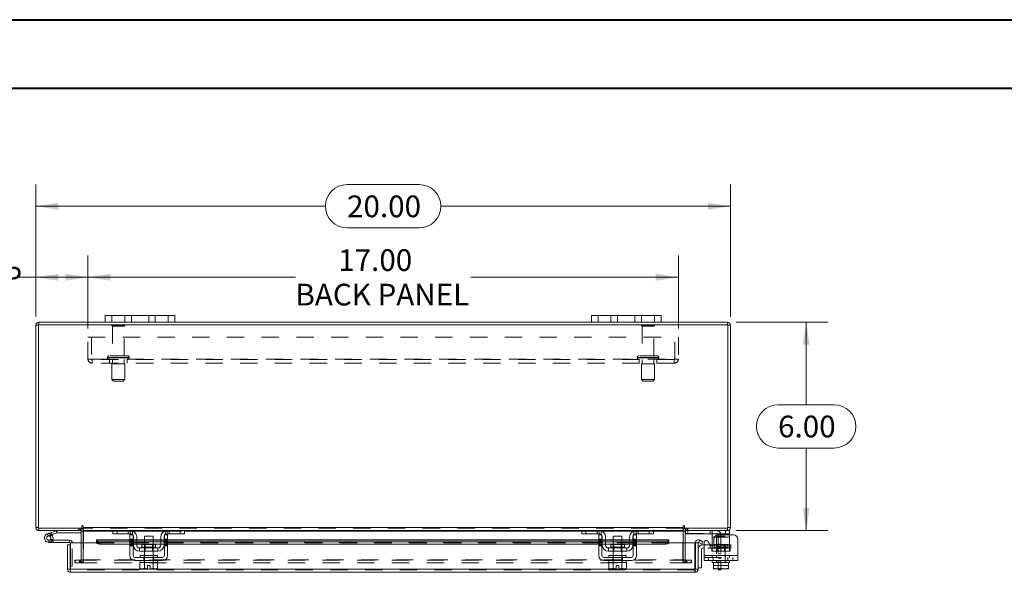
# Model space of a CAD drawing. Units: inches. Extents: x 0 to 23.4, y 0 to 16.5.
# Drawn here: x 3.6 to 9.3, y 13.4 to 16.5 of the extents above; entities that cross this region are included whole.
import ezdxf

# ---------------------------------------------------------------- set-up
doc = ezdxf.new("R2010")
doc.units = ezdxf.units.IN
doc.header["$MEASUREMENT"] = 0
doc.linetypes.add('HIDDEN', pattern=[0.075, 0.05, -0.025])
doc.styles.add('SLDTEXTSTYLE0', font='TXT', dxfattribs={"width": 0.75})
doc.dimstyles.new('SLDDIMSTYLE1', dxfattribs={"dimtxt": 0.125, "dimasz": 0.13, "dimexe": 0, "dimexo": 0.0625, "dimgap": 0.03125, "dimtad": 0, "dimtih": 1, "dimtoh": 1, "dimlfac": 5, "dimrnd": 1e-09, "dimzin": 4, "dimdsep": 46, "dimtxsty": 'SLDTEXTSTYLE0', "dimsah": 1, "dimcen": 0.09, "dimadec": 0, "dimazin": 1, "dimtfac": 1, "dimtofl": 0, "dimtmove": 0, "dimatfit": 3, "dimfxl": 1, "dimfrac": 2, "dimtolj": 1, "dimtzin": 12, "dimarcsym": 0})

# ---------------------------------------------------------------- blocks, each defined once
blk = doc.blocks.new('_D_7')
at = {"color": 7, "linetype": 'Continuous', "lineweight": 0}
for p, q in [((3.7313, 14.8348), (3.7313, 15.5948)), ((5.5235, 15.5944), (5.9391, 15.5944)), ((7.7313, 14.8348), (7.7313, 15.5948)), ((3.7313, 15.4698), (5.3989, 15.4698)), ((7.7313, 15.4698), (6.0638, 15.4698)), ((5.9391, 15.3452), (5.5235, 15.3452))]:
    blk.add_line(p, q, dxfattribs=at)
for centre, start, end in [((5.5235, 15.4698), 90, 270), ((5.9391, 15.4698), 270, 90)]:
    blk.add_arc(centre, 0.1246, start, end, dxfattribs=at)
for points in [[(3.7313, 15.4698), (3.8613, 15.4498), (3.8613, 15.4898)], [(7.7313, 15.4698), (7.6013, 15.4898), (7.6013, 15.4498)]]:
    blk.add_solid(points, dxfattribs=at)
at = {"color": 7, "linetype": 'Continuous', "lineweight": 0, "insert": (5.5235, 15.5317, 0.0008), "char_height": 0.125, "attachment_point": 1, "style": 'SLDTEXTSTYLE0'}
blk.add_mtext('20.00', dxfattribs=at)
blk = doc.blocks.new('_D_8')
at = {"color": 7, "linetype": 'Continuous', "lineweight": 0}
for p, q in [((7.7638, 14.8023), (8.2922, 14.8023)), ((8.1672, 14.8023), (8.1672, 14.3269)), ((8.0055, 14.3269), (8.3288, 14.3269)), ((8.3288, 14.0777), (8.0055, 14.0777)), ((8.1672, 13.6023), (8.1672, 14.0777)), ((7.7638, 13.6023), (8.2922, 13.6023))]:
    blk.add_line(p, q, dxfattribs=at)
for centre, start, end in [((8.0055, 14.2023), 90, 270), ((8.3288, 14.2023), 270, 90)]:
    blk.add_arc(centre, 0.1246, start, end, dxfattribs=at)
for points in [[(8.1672, 14.8023), (8.1472, 14.6723), (8.1872, 14.6723)], [(8.1672, 13.6023), (8.1872, 13.7323), (8.1472, 13.7323)]]:
    blk.add_solid(points, dxfattribs=at)
at = {"color": 7, "linetype": 'Continuous', "lineweight": 0, "insert": (8.0055, 14.2642, 0.0008), "char_height": 0.125, "attachment_point": 1, "style": 'SLDTEXTSTYLE0'}
blk.add_mtext('6.00', dxfattribs=at)
blk = doc.blocks.new('_D_9')
at = {"color": 7, "linetype": 'Continuous', "lineweight": 0}
for p, q in [((3.7313, 14.8348), (3.7313, 15.1858)), ((4.0313, 14.7666), (4.0313, 15.1858)), ((3.7313, 15.0608), (3.6196, 15.0608)), ((4.0313, 15.0608), (3.7313, 15.0608))]:
    blk.add_line(p, q, dxfattribs=at)
for points in [[(3.7313, 15.0608), (3.8613, 15.0408), (3.8613, 15.0808)], [(4.0313, 15.0608), (3.9013, 15.0808), (3.9013, 15.0408)]]:
    blk.add_solid(points, dxfattribs=at)
at = {"color": 7, "linetype": 'Continuous', "lineweight": 0, "char_height": 0.125, "attachment_point": 1, "style": 'SLDTEXTSTYLE0'}
for s, insert in [('1.50', (2.8804, 15.1228, 0.0008)), ('TYP', (3.3521, 15.1228, 0.0008))]:
    blk.add_mtext(s, dxfattribs=dict(at, insert=insert))
blk = doc.blocks.new('_D_10')
at = {"color": 7, "linetype": 'Continuous', "lineweight": 0}
for p, q in [((4.0313, 14.7666), (4.0313, 15.1858)), ((7.4313, 14.7666), (7.4313, 15.1858)), ((4.0313, 15.0608), (5.2261, 15.0608)), ((7.4313, 15.0608), (6.2365, 15.0608))]:
    blk.add_line(p, q, dxfattribs=at)
for points in [[(4.0313, 15.0608), (4.1613, 15.0408), (4.1613, 15.0808)], [(7.4313, 15.0608), (7.3013, 15.0808), (7.3013, 15.0408)]]:
    blk.add_solid(points, dxfattribs=at)
at = {"color": 7, "linetype": 'Continuous', "lineweight": 0, "char_height": 0.125, "attachment_point": 1, "style": 'SLDTEXTSTYLE0'}
for s, insert in [('17.00', (5.4727, 15.222, 0.0008)), ('BACK PANEL', (5.2261, 15.0235, 0.0008))]:
    blk.add_mtext(s, dxfattribs=dict(at, insert=insert))

msp = doc.modelspace()

# ---------------------------------------------------------------- linework, layer by layer
at = {"color": 7, "linetype": 'Continuous', "lineweight": 40}
for p, q in [((0.0031, 16.54389), (23.38893, 16.54389)), ((0.98736, 16.15019), (22.99523, 16.15019))]:
    msp.add_line(p, q, dxfattribs=at)
at = {"color": 7, "linetype": 'Continuous', "lineweight": 15}
for p, q in [((3.74887, 14.78736), (3.74887, 14.8023)), ((4.13133, 14.8023), (3.74887, 14.8023)), ((4.13133, 14.8023), (4.13133, 14.8399)), ((4.13133, 14.8399), (4.16933, 14.8399)), ((4.16933, 14.8023), (4.13133, 14.8023)), ((4.16933, 14.8399), (4.16933, 14.8023)), ((4.49333, 14.8399), (4.16933, 14.8399)), ((4.49333, 14.8023), (4.16933, 14.8023)), ((4.49333, 14.8023), (4.49333, 14.8399)), ((4.49333, 14.8399), (4.53133, 14.8399)), ((4.53133, 14.8023), (4.49333, 14.8023)), ((4.53133, 14.8399), (4.53133, 14.8023)), ((6.93133, 14.8023), (4.53133, 14.8023)), ((6.93133, 14.8023), (6.93133, 14.8399)), ((6.93133, 14.8399), (6.96933, 14.8399)), ((6.96933, 14.8023), (6.93133, 14.8023)), ((6.96933, 14.8399), (6.96933, 14.8023)), ((7.29333, 14.8399), (6.96933, 14.8399)), ((7.29333, 14.8023), (6.96933, 14.8023)), ((7.29333, 14.8023), (7.29333, 14.8399)), ((7.29333, 14.8399), (7.33133, 14.8399)), ((7.33133, 14.8023), (7.29333, 14.8023)), ((7.33133, 14.8399), (7.33133, 14.8023)), ((7.71379, 14.8023), (7.33133, 14.8023)), ((7.71379, 14.78736), (7.71379, 14.8023)), ((3.74627, 14.78476), (3.73133, 14.78476)), ((3.73133, 13.61984), (3.73133, 14.78476)), ((7.71639, 14.78736), (3.74627, 14.78736)), ((3.74627, 14.78736), (3.74627, 13.61724)), ((7.71639, 13.61724), (7.71639, 14.78736)), ((7.71639, 14.78476), (7.73133, 14.78476)), ((7.73133, 14.78476), (7.73133, 13.61984)), ((3.74627, 13.61984), (3.73133, 13.61984)), ((3.74627, 13.61724), (3.99642, 13.61724)), ((3.74887, 13.61724), (3.74887, 13.6023)), ((3.99139, 13.6023), (3.99139, 13.61724)), ((3.99642, 13.62731), (3.99642, 13.61724)), ((4.00389, 13.61984), (4.00389, 13.62731)), ((4.00389, 13.61984), (7.45877, 13.61984)), ((4.00389, 13.6023), (4.00389, 13.61984)), ((7.45877, 13.62731), (7.45877, 13.61984)), ((7.45877, 13.61984), (7.45877, 13.6023)), ((7.46624, 13.61724), (7.46624, 13.62731)), ((7.46624, 13.61724), (7.71639, 13.61724)), ((7.47127, 13.6023), (7.47127, 13.61724)), ((7.71379, 13.61724), (7.71379, 13.6023)), ((7.71639, 13.61984), (7.73133, 13.61984)), ((3.99139, 13.6023), (3.74887, 13.6023)), ((3.79727, 13.58301), (3.82076, 13.59156)), ((3.79727, 13.58301), (3.80155, 13.57126)), ((3.80155, 13.57126), (3.82504, 13.57981)), ((3.82348, 13.57721), (3.81465, 13.56836)), ((3.82076, 13.59156), (3.84777, 13.60139)), ((3.82076, 13.59156), (3.82504, 13.57981)), ((3.82348, 13.57721), (3.82189, 13.57867)), ((3.82504, 13.57981), (3.85205, 13.58964)), ((3.85205, 13.58964), (3.84777, 13.60139)), ((3.85294, 13.5898), (3.85294, 13.6023)), ((3.85294, 13.5898), (3.99139, 13.5898)), ((3.99139, 13.5997), (3.99139, 13.53218)), ((4.17817, 13.6023), (4.00389, 13.6023)), ((4.00389, 13.6023), (4.00389, 13.5997)), ((4.00389, 13.53218), (4.00389, 13.5997)), ((4.17533, 13.5833), (4.17533, 13.6023)), ((4.19933, 13.5833), (4.17533, 13.5833)), ((4.17817, 13.6023), (4.19933, 13.6023)), ((4.19933, 13.6023), (4.19933, 13.5833)), ((4.27533, 13.6023), (4.19933, 13.6023)), ((4.27533, 13.5833), (4.19933, 13.5833)), ((4.27233, 13.5773), (4.29133, 13.5773)), ((4.27233, 13.5523), (4.27233, 13.5773)), ((4.29133, 13.5523), (4.27233, 13.5523)), ((4.27233, 13.5523), (4.27233, 13.4583)), ((4.48733, 13.6023), (4.27533, 13.6023)), ((4.29133, 13.5773), (4.29133, 13.5523)), ((4.29133, 13.4583), (4.29133, 13.5523)), ((4.29333, 13.5183), (4.29333, 13.5653)), ((4.31233, 13.5653), (4.31233, 13.5183)), ((4.35633, 13.5693), (4.35633, 13.5217)), ((4.40633, 13.5693), (4.35633, 13.5693)), ((4.40633, 13.5217), (4.40633, 13.5693)), ((4.45033, 13.5183), (4.45033, 13.5653)), ((4.46933, 13.5183), (4.46933, 13.5653)), ((4.47133, 13.5773), (4.49033, 13.5773)), ((4.47133, 13.5523), (4.47133, 13.5773)), ((4.47133, 13.5523), (4.47133, 13.4583)), ((4.49033, 13.5523), (4.47133, 13.5523)), ((4.56333, 13.6023), (4.48733, 13.6023)), ((4.56333, 13.5833), (4.48733, 13.5833)), ((4.49033, 13.5773), (4.49033, 13.5523)), ((4.49033, 13.4583), (4.49033, 13.5523)), ((4.56333, 13.5833), (4.56333, 13.6023)), ((4.56333, 13.6023), (4.58449, 13.6023)), ((4.58733, 13.5833), (4.56333, 13.5833)), ((6.87817, 13.6023), (4.58449, 13.6023)), ((4.58733, 13.6023), (4.58733, 13.5833)), ((6.87533, 13.5833), (6.87533, 13.6023)), ((6.89933, 13.5833), (6.87533, 13.5833)), ((6.87817, 13.6023), (6.89933, 13.6023)), ((6.89933, 13.6023), (6.89933, 13.5833)), ((6.97533, 13.6023), (6.89933, 13.6023)), ((6.97533, 13.5833), (6.89933, 13.5833)), ((6.97233, 13.5773), (6.99133, 13.5773)), ((6.97233, 13.5523), (6.97233, 13.5773)), ((6.99133, 13.5523), (6.97233, 13.5523)), ((6.97233, 13.5523), (6.97233, 13.4583)), ((7.18733, 13.6023), (6.97533, 13.6023)), ((6.99133, 13.5773), (6.99133, 13.5523)), ((6.99133, 13.4583), (6.99133, 13.5523)), ((6.99333, 13.5183), (6.99333, 13.5653)), ((7.01233, 13.5653), (7.01233, 13.5183)), ((7.05633, 13.5693), (7.05633, 13.5217)), ((7.10633, 13.5693), (7.05633, 13.5693)), ((7.10633, 13.5217), (7.10633, 13.5693)), ((7.15033, 13.5183), (7.15033, 13.5653)), ((7.16933, 13.5183), (7.16933, 13.5653)), ((7.17133, 13.5773), (7.19033, 13.5773)), ((7.17133, 13.5523), (7.17133, 13.5773)), ((7.17133, 13.5523), (7.17133, 13.4583)), ((7.19033, 13.5523), (7.17133, 13.5523)), ((7.26333, 13.6023), (7.18733, 13.6023)), ((7.26333, 13.5833), (7.18733, 13.5833)), ((7.19033, 13.5773), (7.19033, 13.5523)), ((7.19033, 13.4583), (7.19033, 13.5523)), ((7.26333, 13.5833), (7.26333, 13.6023)), ((7.26333, 13.6023), (7.28449, 13.6023)), ((7.28733, 13.5833), (7.26333, 13.5833)), ((7.45877, 13.6023), (7.28449, 13.6023)), ((7.28733, 13.6023), (7.28733, 13.5833)), ((7.45877, 13.5997), (7.45877, 13.6023)), ((7.45877, 13.5997), (7.45877, 13.53218)), ((7.71379, 13.6023), (7.47127, 13.6023)), ((7.47127, 13.53218), (7.47127, 13.5997)), ((7.47127, 13.5863), (7.47327, 13.5863)), ((7.47327, 13.60223), (7.47327, 13.5833)), ((7.70247, 13.5833), (7.47327, 13.5833)), ((7.62647, 13.5653), (7.62647, 13.57872)), ((7.62647, 13.5183), (7.62647, 13.5653)), ((7.63587, 13.5523), (7.63587, 13.52605)), ((7.74847, 13.5773), (7.66087, 13.5773)), ((7.70247, 13.5833), (7.70247, 13.6023)), ((7.72647, 13.5833), (7.70247, 13.5833)), ((7.71379, 13.6023), (7.72647, 13.6023)), ((7.72647, 13.6023), (7.72647, 13.5833)), ((7.72647, 13.5833), (7.72647, 13.5773)), ((7.77347, 13.5523), (7.77347, 13.4583)), ((3.80582, 13.53452), (3.83082, 13.53452)), ((3.82747, 13.54702), (3.83082, 13.54702)), ((3.83082, 13.54702), (3.83082, 13.53452)), ((3.92582, 13.54702), (3.83082, 13.54702)), ((3.92582, 13.53452), (3.83082, 13.53452)), ((3.91348, 13.37972), (3.91348, 13.52118)), ((3.92842, 13.52118), (3.91348, 13.52118)), ((3.92582, 13.53452), (3.92582, 13.54702)), ((3.92842, 13.52118), (3.92842, 13.53192)), ((3.92842, 13.37972), (3.92842, 13.52118)), ((3.93125, 13.37972), (3.93125, 13.53218)), ((3.93125, 13.53218), (4.08125, 13.53218)), ((4.27233, 13.54972), (4.08125, 13.54972)), ((4.08125, 13.54755), (4.08125, 13.54972)), ((4.08125, 13.53459), (4.08125, 13.54755)), ((4.08125, 13.54755), (4.08125, 13.54737)), ((4.08125, 13.53443), (4.08125, 13.53459)), ((4.08125, 13.53459), (4.08125, 13.53218)), ((4.10125, 13.53756), (4.10125, 13.52462)), ((4.10125, 13.53756), (4.27233, 13.53756)), ((4.10125, 13.52462), (4.27233, 13.52462)), ((4.29333, 13.54972), (4.29133, 13.54972)), ((4.29133, 13.53756), (4.29333, 13.53756)), ((4.29133, 13.52462), (4.29333, 13.52462)), ((4.35633, 13.54972), (4.31233, 13.54972)), ((4.31233, 13.53756), (4.35633, 13.53756)), ((4.31233, 13.52462), (4.35633, 13.52462)), ((4.32833, 13.5023), (4.32833, 13.4833)), ((4.43433, 13.5023), (4.32833, 13.5023)), ((4.34143, 13.5217), (4.34143, 13.5063)), ((4.42123, 13.5217), (4.34143, 13.5217)), ((4.45033, 13.54972), (4.40633, 13.54972)), ((4.40633, 13.53756), (4.45033, 13.53756)), ((4.40633, 13.52462), (4.45033, 13.52462)), ((4.42123, 13.5063), (4.42123, 13.5217)), ((4.43433, 13.4833), (4.43433, 13.5023)), ((4.47133, 13.54972), (4.46933, 13.54972)), ((4.46933, 13.53756), (4.47133, 13.53756)), ((4.46933, 13.52462), (4.47133, 13.52462)), ((6.97233, 13.54972), (4.49033, 13.54972)), ((4.49033, 13.53756), (6.97233, 13.53756)), ((4.49033, 13.52462), (6.97233, 13.52462)), ((6.99333, 13.54972), (6.99133, 13.54972)), ((6.99133, 13.53756), (6.99333, 13.53756)), ((6.99133, 13.52462), (6.99333, 13.52462)), ((7.05633, 13.54972), (7.01233, 13.54972)), ((7.01233, 13.53756), (7.05633, 13.53756)), ((7.01233, 13.52462), (7.05633, 13.52462)), ((7.13433, 13.5023), (7.02833, 13.5023)), ((7.02833, 13.5023), (7.02833, 13.4833)), ((7.04143, 13.5217), (7.04143, 13.5063)), ((7.12123, 13.5217), (7.04143, 13.5217)), ((7.15033, 13.54972), (7.10633, 13.54972)), ((7.10633, 13.53756), (7.15033, 13.53756)), ((7.10633, 13.52462), (7.15033, 13.52462)), ((7.12123, 13.5063), (7.12123, 13.5217)), ((7.13433, 13.4833), (7.13433, 13.5023)), ((7.17133, 13.54972), (7.16933, 13.54972)), ((7.16933, 13.53756), (7.17133, 13.53756)), ((7.16933, 13.52462), (7.17133, 13.52462)), ((7.37691, 13.54972), (7.19033, 13.54972)), ((7.19033, 13.53756), (7.35691, 13.53756)), ((7.19033, 13.52462), (7.35691, 13.52462)), ((7.35691, 13.52462), (7.35691, 13.53756)), ((7.37691, 13.54972), (7.37691, 13.54755)), ((7.37691, 13.54737), (7.37691, 13.54755)), ((7.37691, 13.54755), (7.37691, 13.53459)), ((7.37691, 13.53459), (7.37691, 13.53443)), ((7.37691, 13.53218), (7.37691, 13.53459)), ((7.37691, 13.53218), (7.52691, 13.53218)), ((7.52691, 13.37972), (7.52691, 13.53218)), ((7.52974, 13.37972), (7.52974, 13.53218)), ((7.52974, 13.53218), (7.54468, 13.53218)), ((7.54468, 13.53218), (7.54468, 13.37972)), ((7.54824, 13.53459), (7.55572, 13.54755)), ((7.54858, 13.53443), (7.54824, 13.53459)), ((7.56557, 13.52462), (7.54858, 13.53443)), ((7.55572, 13.54755), (7.55605, 13.54737)), ((7.55605, 13.54737), (7.57304, 13.53756)), ((7.56468, 13.49518), (7.56468, 13.38718)), ((7.57304, 13.53756), (7.56557, 13.52462)), ((7.57068, 13.52118), (7.57947, 13.52118)), ((7.57947, 13.50118), (7.57068, 13.50118)), ((7.57947, 13.4583), (7.57947, 13.53417)), ((7.60186, 13.54017), (7.61348, 13.52005)), ((7.61283, 13.52118), (7.62647, 13.52118)), ((7.62647, 13.51433), (7.62647, 13.5183)), ((4.46133, 13.4483), (4.30133, 13.4483)), ((4.32833, 13.4833), (4.43433, 13.4833)), ((4.33133, 13.4583), (4.33133, 13.4483)), ((4.33133, 13.4583), (4.43133, 13.4583)), ((4.35633, 13.4833), (4.35633, 13.4583)), ((4.40633, 13.4583), (4.40633, 13.4833)), ((4.43133, 13.4483), (4.43133, 13.4583)), ((7.16133, 13.4483), (7.00133, 13.4483)), ((7.02833, 13.4833), (7.13433, 13.4833)), ((7.03133, 13.4583), (7.03133, 13.4483)), ((7.03133, 13.4583), (7.13133, 13.4583)), ((7.05633, 13.4833), (7.05633, 13.4583)), ((7.10633, 13.4583), (7.10633, 13.4833)), ((7.13133, 13.4483), (7.13133, 13.4583)), ((7.57947, 13.4583), (7.77347, 13.4583)), ((7.57947, 13.4293), (7.57947, 13.4583)), ((7.77347, 13.4583), (7.77347, 13.4293)), ((3.92842, 13.39712), (3.93125, 13.39712)), ((4.30133, 13.4293), (4.46133, 13.4293)), ((4.33083, 13.4193), (4.33083, 13.38517)), ((4.33134, 13.4193), (4.33083, 13.4193)), ((4.33083, 13.38517), (4.33753, 13.3813)), ((4.33083, 13.38517), (4.34231, 13.3813)), ((4.33133, 13.4293), (4.33133, 13.4193)), ((4.33133, 13.4193), (4.43133, 13.4193)), ((4.33753, 13.3813), (4.34231, 13.3813)), ((4.34459, 13.3813), (4.34231, 13.3813)), ((4.34459, 13.3813), (4.35606, 13.38517)), ((4.34459, 13.3813), (4.37383, 13.3813)), ((4.35606, 13.4193), (4.35555, 13.4193)), ((4.35606, 13.38517), (4.35606, 13.4193)), ((4.35611, 13.4193), (4.35606, 13.4193)), ((4.35611, 13.38517), (4.35606, 13.38517)), ((4.35611, 13.4193), (4.35611, 13.38517)), ((4.35712, 13.4193), (4.35611, 13.4193)), ((4.35611, 13.38517), (4.37383, 13.38164)), ((4.37383, 13.4015), (4.38883, 13.4015)), ((4.37383, 13.38164), (4.37383, 13.4015)), ((4.37383, 13.3813), (4.37383, 13.38164)), ((4.38883, 13.4015), (4.38883, 13.38164)), ((4.38883, 13.38164), (4.38883, 13.3813)), ((4.38883, 13.3813), (4.41808, 13.3813)), ((4.40655, 13.4193), (4.40554, 13.4193)), ((4.40655, 13.38517), (4.40655, 13.4193)), ((4.4066, 13.4193), (4.40655, 13.4193)), ((4.40655, 13.38517), (4.4066, 13.38517)), ((4.4066, 13.4193), (4.4066, 13.38517)), ((4.40711, 13.4193), (4.4066, 13.4193)), ((4.42036, 13.3813), (4.41808, 13.3813)), ((4.42036, 13.3813), (4.43183, 13.38517)), ((4.42036, 13.3813), (4.42513, 13.3813)), ((4.42513, 13.3813), (4.43183, 13.38517)), ((4.43183, 13.4193), (4.43132, 13.4193)), ((4.43133, 13.4193), (4.43133, 13.4293)), ((4.43183, 13.38517), (4.43183, 13.4193)), ((7.00133, 13.4293), (7.16133, 13.4293)), ((7.03083, 13.4193), (7.03083, 13.38517)), ((7.03134, 13.4193), (7.03083, 13.4193)), ((7.03083, 13.38517), (7.03753, 13.3813)), ((7.03083, 13.38517), (7.04231, 13.3813)), ((7.03133, 13.4293), (7.03133, 13.4193)), ((7.03133, 13.4193), (7.13133, 13.4193)), ((7.03753, 13.3813), (7.04231, 13.3813)), ((7.04459, 13.3813), (7.04231, 13.3813)), ((7.04459, 13.3813), (7.05606, 13.38517)), ((7.04459, 13.3813), (7.07383, 13.3813)), ((7.05606, 13.4193), (7.05555, 13.4193)), ((7.05606, 13.38517), (7.05606, 13.4193)), ((7.05611, 13.4193), (7.05606, 13.4193)), ((7.05611, 13.38517), (7.05606, 13.38517)), ((7.05611, 13.4193), (7.05611, 13.38517)), ((7.05712, 13.4193), (7.05611, 13.4193)), ((7.05611, 13.38517), (7.07383, 13.38164)), ((7.07383, 13.4015), (7.08883, 13.4015)), ((7.07383, 13.38164), (7.07383, 13.4015)), ((7.07383, 13.3813), (7.07383, 13.38164)), ((7.08883, 13.4015), (7.08883, 13.38164)), ((7.08883, 13.38164), (7.08883, 13.3813)), ((7.08883, 13.3813), (7.11808, 13.3813)), ((7.10655, 13.4193), (7.10554, 13.4193)), ((7.10655, 13.38517), (7.10655, 13.4193)), ((7.1066, 13.4193), (7.10655, 13.4193)), ((7.10655, 13.38517), (7.1066, 13.38517)), ((7.1066, 13.4193), (7.1066, 13.38517)), ((7.10711, 13.4193), (7.1066, 13.4193)), ((7.12036, 13.3813), (7.11808, 13.3813)), ((7.12036, 13.3813), (7.13183, 13.38517)), ((7.12036, 13.3813), (7.12513, 13.3813)), ((7.12513, 13.3813), (7.13183, 13.38517)), ((7.13183, 13.4193), (7.13132, 13.4193)), ((7.13133, 13.4193), (7.13133, 13.4293)), ((7.13183, 13.38517), (7.13183, 13.4193)), ((7.54468, 13.38718), (7.56468, 13.38718)), ((7.77347, 13.4293), (7.57947, 13.4293)), ((7.62647, 13.4293), (7.62647, 13.4193)), ((7.62647, 13.4193), (7.63275, 13.4193)), ((7.63272, 13.38517), (7.63272, 13.4193)), ((7.63275, 13.4193), (7.63272, 13.4193)), ((7.63272, 13.38164), (7.63272, 13.38517)), ((7.63272, 13.38517), (7.63275, 13.38517)), ((7.63332, 13.3813), (7.63272, 13.38164)), ((7.63275, 13.4193), (7.63275, 13.38517)), ((7.63363, 13.4193), (7.63275, 13.4193)), ((7.63275, 13.38517), (7.65263, 13.3813)), ((7.63332, 13.3813), (7.65263, 13.3813)), ((7.63363, 13.4193), (7.67627, 13.4193)), ((7.65659, 13.3813), (7.65263, 13.3813)), ((7.65659, 13.3813), (7.67647, 13.38517)), ((7.65659, 13.3813), (7.69636, 13.3813)), ((7.66027, 13.3773), (7.66027, 13.3813)), ((7.67647, 13.4193), (7.67559, 13.4193)), ((7.67627, 13.3813), (7.67627, 13.3773)), ((7.67647, 13.4193), (7.67647, 13.38517)), ((7.67735, 13.4193), (7.67647, 13.4193)), ((7.67647, 13.38517), (7.69636, 13.3813)), ((7.67735, 13.4193), (7.71931, 13.4193)), ((7.70031, 13.3813), (7.69636, 13.3813)), ((7.70031, 13.3813), (7.72019, 13.38517)), ((7.70031, 13.3813), (7.71962, 13.3813)), ((7.72019, 13.4193), (7.71931, 13.4193)), ((7.71962, 13.3813), (7.72022, 13.38164)), ((7.72019, 13.38517), (7.72019, 13.4193)), ((7.72022, 13.4193), (7.72019, 13.4193)), ((7.72019, 13.4193), (7.72647, 13.4193)), ((7.72022, 13.38517), (7.72019, 13.38517)), ((7.72022, 13.4193), (7.72022, 13.38517)), ((7.72022, 13.38517), (7.72022, 13.38164)), ((7.72647, 13.4193), (7.72647, 13.4293)), ((3.91348, 13.37972), (3.92842, 13.37972)), ((3.93102, 13.37712), (3.93102, 13.36218)), ((7.52714, 13.36218), (3.93102, 13.36218)), ((7.52691, 13.37972), (3.93125, 13.37972)), ((7.52714, 13.37712), (7.52714, 13.36218)), ((7.54468, 13.37972), (7.52974, 13.37972)), ((7.67627, 13.3773), (7.66027, 13.3773))]:
    msp.add_line(p, q, dxfattribs=at)
at = {"color": 7, "linetype": 'HIDDEN', "lineweight": 0}
for p, q in [((3.74887, 14.78736), (3.74887, 14.8023)), ((4.16933, 14.8023), (4.16933, 14.8399)), ((4.24333, 14.8399), (4.24333, 14.8023)), ((4.28133, 14.8023), (4.28133, 14.8399)), ((4.28133, 14.8399), (4.28133, 14.8023)), ((4.38133, 14.8023), (4.38133, 14.8399)), ((4.38133, 14.8023), (4.38133, 14.8399)), ((4.41933, 14.8023), (4.41933, 14.8399)), ((4.49333, 14.8399), (4.49333, 14.8023)), ((6.96933, 14.8023), (6.96933, 14.8399)), ((7.04333, 14.8399), (7.04333, 14.8023)), ((7.08133, 14.8023), (7.08133, 14.8399)), ((7.08133, 14.8399), (7.08133, 14.8023)), ((7.18133, 14.8023), (7.18133, 14.8399)), ((7.18133, 14.8023), (7.18133, 14.8399)), ((7.21933, 14.8023), (7.21933, 14.8399)), ((7.29333, 14.8399), (7.29333, 14.8023)), ((7.71379, 14.78736), (7.71379, 14.8023)), ((3.74627, 14.78476), (3.73133, 14.78476)), ((4.24433, 14.78516), (4.16833, 14.78516)), ((4.23933, 14.78016), (4.17333, 14.78016)), ((4.17333, 14.78016), (4.17333, 14.60916)), ((4.23933, 14.60916), (4.23933, 14.78016)), ((7.29433, 14.78516), (7.21833, 14.78516)), ((7.28933, 14.78016), (7.22333, 14.78016)), ((7.22333, 14.78016), (7.22333, 14.60916)), ((7.28933, 14.60916), (7.28933, 14.78016)), ((7.71639, 14.78476), (7.73133, 14.78476)), ((4.03133, 14.71656), (7.43133, 14.71656)), ((4.03133, 14.58996), (4.03133, 14.71656)), ((4.05213, 14.71656), (4.05213, 14.58996)), ((7.41053, 14.58996), (7.41053, 14.71656)), ((7.43133, 14.71656), (7.43133, 14.58996)), ((4.03133, 14.58996), (4.05473, 14.58996)), ((4.05473, 14.58996), (7.40793, 14.58996)), ((4.05473, 14.58996), (4.05473, 14.56656)), ((7.40793, 14.58736), (4.05473, 14.58736)), ((4.14383, 14.59916), (4.2685, 14.59916)), ((4.14383, 14.59916), (4.14383, 14.59736)), ((4.14383, 14.59736), (4.2685, 14.59736)), ((4.26883, 14.59916), (4.1442, 14.59916)), ((4.26883, 14.59736), (4.1442, 14.59736)), ((4.25883, 14.60916), (4.15383, 14.60916)), ((4.15633, 14.58736), (4.15633, 14.56656)), ((4.17333, 14.58736), (4.17333, 14.56236)), ((4.23933, 14.56236), (4.23933, 14.58736)), ((4.25633, 14.56656), (4.25633, 14.58736)), ((4.26883, 14.59736), (4.26883, 14.59916)), ((7.19383, 14.59916), (7.3185, 14.59916)), ((7.19383, 14.59916), (7.19383, 14.59736)), ((7.19383, 14.59736), (7.3185, 14.59736)), ((7.31882, 14.59916), (7.19409, 14.59916)), ((7.31882, 14.59736), (7.19409, 14.59736)), ((7.30883, 14.60916), (7.20383, 14.60916)), ((7.20633, 14.58736), (7.20633, 14.56656)), ((7.22333, 14.58736), (7.22333, 14.56236)), ((7.28933, 14.56236), (7.28933, 14.58736)), ((7.30633, 14.56656), (7.30633, 14.58736)), ((7.31883, 14.59736), (7.31883, 14.59916)), ((7.40793, 14.58996), (7.43133, 14.58996)), ((7.40793, 14.56656), (7.40793, 14.58996)), ((7.40793, 14.56656), (4.05473, 14.56656)), ((4.24383, 14.56236), (4.16883, 14.56236)), ((4.16883, 14.56236), (4.16883, 14.47236)), ((4.24383, 14.47236), (4.24383, 14.56236)), ((7.29383, 14.56236), (7.21883, 14.56236)), ((7.21883, 14.56236), (7.21883, 14.47236)), ((7.29383, 14.47236), (7.29383, 14.56236)), ((4.24383, 14.47236), (4.16883, 14.47236)), ((4.16883, 14.47236), (4.17883, 14.46236)), ((4.23383, 14.46236), (4.17883, 14.46236)), ((4.23383, 14.46236), (4.24383, 14.47236)), ((7.29383, 14.47236), (7.21883, 14.47236)), ((7.21883, 14.47236), (7.22883, 14.46236)), ((7.28383, 14.46236), (7.22883, 14.46236)), ((7.28383, 14.46236), (7.29383, 14.47236)), ((3.74627, 13.61984), (3.73133, 13.61984)), ((3.74887, 13.61724), (3.74887, 13.6023)), ((3.97759, 13.61724), (3.97759, 13.6023)), ((3.98132, 13.6023), (3.98132, 13.61724)), ((3.98879, 13.6023), (3.98879, 13.61724)), ((3.99139, 13.61705), (3.98879, 13.61724)), ((7.45877, 13.61984), (4.00389, 13.61984)), ((7.45877, 13.61724), (4.00389, 13.61724)), ((7.47387, 13.61724), (7.47127, 13.61705)), ((7.47387, 13.6023), (7.47387, 13.61724)), ((7.48134, 13.6023), (7.48134, 13.61724)), ((7.48508, 13.6023), (7.48508, 13.61724)), ((7.71379, 13.61724), (7.71379, 13.6023)), ((7.71639, 13.61984), (7.73133, 13.61984)), ((3.80155, 13.57126), (3.79727, 13.58301)), ((3.82774, 13.54749), (3.81678, 13.5535)), ((3.82076, 13.59156), (3.82504, 13.57981)), ((3.85205, 13.58964), (3.84777, 13.60139)), ((3.85294, 13.5898), (3.85294, 13.6023)), ((3.99139, 13.5997), (3.99139, 13.6023)), ((3.99139, 13.5997), (4.00633, 13.5997)), ((4.00389, 13.5997), (7.45877, 13.5997)), ((4.00389, 13.5997), (4.00633, 13.5997)), ((4.00633, 13.5997), (4.00633, 13.43478)), ((4.17533, 13.5997), (4.28896, 13.5997)), ((4.19933, 13.5833), (4.19933, 13.6023)), ((4.26333, 13.5833), (4.26333, 13.6023)), ((4.27233, 13.5523), (4.29133, 13.5523)), ((4.27533, 13.6023), (4.27533, 13.5833)), ((4.28733, 13.6003), (4.28733, 13.57872)), ((4.47133, 13.5523), (4.49033, 13.5523)), ((4.47371, 13.5997), (4.58733, 13.5997)), ((4.47533, 13.57872), (4.47533, 13.6003)), ((4.48733, 13.5833), (4.48733, 13.6023)), ((4.49933, 13.6023), (4.49933, 13.5833)), ((4.56333, 13.6023), (4.56333, 13.5833)), ((6.87533, 13.5997), (6.98896, 13.5997)), ((6.89933, 13.5833), (6.89933, 13.6023)), ((6.96333, 13.5833), (6.96333, 13.6023)), ((6.97233, 13.5523), (6.99133, 13.5523)), ((6.97533, 13.6023), (6.97533, 13.5833)), ((6.98733, 13.6003), (6.98733, 13.57872)), ((7.17133, 13.5523), (7.19033, 13.5523)), ((7.17371, 13.5997), (7.28733, 13.5997)), ((7.17533, 13.57872), (7.17533, 13.6003)), ((7.18733, 13.5833), (7.18733, 13.6023)), ((7.19933, 13.6023), (7.19933, 13.5833)), ((7.26333, 13.6023), (7.26333, 13.5833)), ((7.45633, 13.43478), (7.45633, 13.5997)), ((7.47127, 13.5997), (7.45633, 13.5997)), ((7.45877, 13.5997), (7.45633, 13.5997)), ((7.47127, 13.6023), (7.47127, 13.5997)), ((7.47327, 13.6023), (7.47327, 13.60223)), ((7.47327, 13.5863), (7.65027, 13.5863)), ((7.48527, 13.5833), (7.48527, 13.6023)), ((7.61447, 13.6023), (7.61447, 13.5833)), ((7.62647, 13.57872), (7.62647, 13.6003)), ((7.62647, 13.5653), (7.72647, 13.5653)), ((7.72647, 13.5653), (7.63952, 13.5653)), ((7.70147, 13.5693), (7.65147, 13.5693)), ((7.65147, 13.5693), (7.65147, 13.4193)), ((7.66027, 13.5763), (7.66027, 13.4273)), ((7.67627, 13.5763), (7.67627, 13.4273)), ((7.70147, 13.4193), (7.70147, 13.5693)), ((7.70247, 13.6023), (7.70247, 13.5833)), ((7.72647, 13.5773), (7.72647, 13.5653)), ((7.72647, 13.5183), (7.72647, 13.5653)), ((3.80582, 13.54702), (3.80582, 13.53452)), ((3.80582, 13.54702), (3.82747, 13.54702)), ((3.92582, 13.53452), (3.92582, 13.54702)), ((3.92842, 13.53192), (3.94092, 13.53192)), ((3.93125, 13.53192), (3.94092, 13.53192)), ((3.94092, 13.39712), (3.94092, 13.53192)), ((3.99139, 13.53218), (3.99139, 13.43478)), ((4.00389, 13.43478), (4.00389, 13.53218)), ((7.37691, 13.54737), (4.08125, 13.54737)), ((7.37691, 13.53478), (4.08125, 13.53478)), ((7.37691, 13.53443), (4.08125, 13.53443)), ((4.08125, 13.53218), (7.37691, 13.53218)), ((4.08185, 13.53218), (7.37631, 13.53218)), ((4.10125, 13.52462), (4.10125, 13.53756)), ((4.29133, 13.54972), (4.27233, 13.54972)), ((4.27233, 13.54737), (4.29133, 13.54737)), ((4.29133, 13.54617), (4.27233, 13.54617)), ((4.29133, 13.54017), (4.27233, 13.54017)), ((4.27233, 13.53756), (4.29133, 13.53756)), ((4.27233, 13.53417), (4.29133, 13.53417)), ((4.29133, 13.52605), (4.27233, 13.52605)), ((4.27233, 13.52462), (4.29133, 13.52462)), ((4.27233, 13.52005), (4.29133, 13.52005)), ((4.27233, 13.51405), (4.29133, 13.51405)), ((4.31233, 13.54972), (4.29333, 13.54972)), ((4.29333, 13.54737), (4.31233, 13.54737)), ((4.29333, 13.53756), (4.31233, 13.53756)), ((4.29333, 13.52462), (4.31233, 13.52462)), ((4.38133, 13.5063), (4.34143, 13.5063)), ((4.34152, 13.5063), (4.42114, 13.5063)), ((4.40633, 13.54972), (4.35633, 13.54972)), ((4.35633, 13.54737), (4.40633, 13.54737)), ((4.35633, 13.53756), (4.40633, 13.53756)), ((4.35633, 13.52462), (4.40633, 13.52462)), ((4.35633, 13.5217), (4.35633, 13.4833)), ((4.36003, 13.5217), (4.36003, 13.4833)), ((4.42123, 13.5063), (4.38133, 13.5063)), ((4.40263, 13.4833), (4.40263, 13.5217)), ((4.40633, 13.4833), (4.40633, 13.5217)), ((4.46933, 13.54972), (4.45033, 13.54972)), ((4.45033, 13.54737), (4.46933, 13.54737)), ((4.45033, 13.53756), (4.46933, 13.53756)), ((4.45033, 13.52462), (4.46933, 13.52462)), ((4.49033, 13.54972), (4.47133, 13.54972)), ((4.47133, 13.54737), (4.49033, 13.54737)), ((4.49033, 13.54617), (4.47133, 13.54617)), ((4.47133, 13.54017), (4.49033, 13.54017)), ((4.47133, 13.53756), (4.49033, 13.53756)), ((4.49033, 13.53417), (4.47133, 13.53417)), ((4.49033, 13.52605), (4.47133, 13.52605)), ((4.47133, 13.52462), (4.49033, 13.52462)), ((4.49033, 13.52005), (4.47133, 13.52005)), ((4.47133, 13.51405), (4.49033, 13.51405)), ((6.99133, 13.54972), (6.97233, 13.54972)), ((6.97233, 13.54737), (6.99133, 13.54737)), ((6.99133, 13.54617), (6.97233, 13.54617)), ((6.99133, 13.54017), (6.97233, 13.54017)), ((6.97233, 13.53756), (6.99133, 13.53756)), ((6.97233, 13.53417), (6.99133, 13.53417)), ((6.99133, 13.52605), (6.97233, 13.52605)), ((6.97233, 13.52462), (6.99133, 13.52462)), ((6.97233, 13.52005), (6.99133, 13.52005)), ((6.97233, 13.51405), (6.99133, 13.51405)), ((7.01233, 13.54972), (6.99333, 13.54972)), ((6.99333, 13.54737), (7.01233, 13.54737)), ((6.99333, 13.53756), (7.01233, 13.53756)), ((6.99333, 13.52462), (7.01233, 13.52462)), ((7.08133, 13.5063), (7.04143, 13.5063)), ((7.04152, 13.5063), (7.12114, 13.5063)), ((7.10633, 13.54972), (7.05633, 13.54972)), ((7.05633, 13.54737), (7.10633, 13.54737)), ((7.05633, 13.53756), (7.10633, 13.53756)), ((7.05633, 13.52462), (7.10633, 13.52462)), ((7.05633, 13.5217), (7.05633, 13.4833)), ((7.06003, 13.5217), (7.06003, 13.4833)), ((7.12123, 13.5063), (7.08133, 13.5063)), ((7.10263, 13.4833), (7.10263, 13.5217)), ((7.10633, 13.4833), (7.10633, 13.5217)), ((7.16933, 13.54972), (7.15033, 13.54972)), ((7.15033, 13.54737), (7.16933, 13.54737)), ((7.15033, 13.53756), (7.16933, 13.53756)), ((7.15033, 13.52462), (7.16933, 13.52462)), ((7.19033, 13.54972), (7.17133, 13.54972)), ((7.17133, 13.54737), (7.19033, 13.54737)), ((7.19033, 13.54617), (7.17133, 13.54617)), ((7.17133, 13.54017), (7.19033, 13.54017)), ((7.17133, 13.53756), (7.19033, 13.53756)), ((7.19033, 13.53417), (7.17133, 13.53417)), ((7.19033, 13.52605), (7.17133, 13.52605)), ((7.17133, 13.52462), (7.19033, 13.52462)), ((7.19033, 13.52005), (7.17133, 13.52005)), ((7.17133, 13.51405), (7.19033, 13.51405)), ((7.35691, 13.53756), (7.35691, 13.52462)), ((7.45877, 13.53218), (7.45877, 13.43478)), ((7.47127, 13.43478), (7.47127, 13.53218)), ((7.55572, 13.54755), (7.54824, 13.53459)), ((7.57947, 13.52118), (7.61283, 13.52118)), ((7.70148, 13.50118), (7.57947, 13.50118)), ((7.61388, 13.52118), (7.61388, 13.50118)), ((7.62347, 13.4833), (7.62347, 13.5023)), ((7.62347, 13.5023), (7.62647, 13.5023)), ((7.62647, 13.52118), (7.70148, 13.52118)), ((7.72647, 13.5183), (7.62647, 13.5183)), ((7.62647, 13.4833), (7.62647, 13.51433)), ((7.62647, 13.5023), (7.72647, 13.5023)), ((7.63303, 13.5183), (7.72647, 13.5183)), ((7.71637, 13.5217), (7.63657, 13.5217)), ((7.63657, 13.5217), (7.63657, 13.5063)), ((7.63657, 13.5063), (7.716, 13.5063)), ((7.65517, 13.5217), (7.65517, 13.4833)), ((7.67627, 13.5242), (7.66027, 13.5242)), ((7.67627, 13.5241), (7.66027, 13.5241)), ((7.67627, 13.5117), (7.66027, 13.5117)), ((7.66027, 13.4992), (7.67627, 13.4992)), ((7.68888, 13.52118), (7.68888, 13.50118)), ((7.69777, 13.4833), (7.69777, 13.5217)), ((7.70148, 13.50118), (7.70148, 13.52118)), ((7.70148, 13.52118), (7.73268, 13.52118)), ((7.73268, 13.50118), (7.70148, 13.50118)), ((7.71637, 13.5063), (7.71637, 13.5217)), ((7.72647, 13.5183), (7.72647, 13.4833)), ((7.72947, 13.5023), (7.72647, 13.5023)), ((7.72947, 13.5023), (7.72947, 13.4833)), ((7.73268, 13.52118), (7.73268, 13.50118)), ((4.35323, 13.4293), (4.35323, 13.4483)), ((4.35533, 13.4583), (4.35533, 13.4483)), ((4.35633, 13.4583), (4.35633, 13.4193)), ((4.40633, 13.4193), (4.40633, 13.4583)), ((4.40733, 13.4483), (4.40733, 13.4583)), ((4.40943, 13.4293), (4.40943, 13.4483)), ((7.05323, 13.4293), (7.05323, 13.4483)), ((7.05533, 13.4583), (7.05533, 13.4483)), ((7.05633, 13.4583), (7.05633, 13.4193)), ((7.10633, 13.4193), (7.10633, 13.4583)), ((7.10733, 13.4483), (7.10733, 13.4583)), ((7.10943, 13.4293), (7.10943, 13.4483)), ((7.77347, 13.4583), (7.57947, 13.4583)), ((7.62647, 13.4583), (7.57947, 13.4583)), ((7.57947, 13.4483), (7.77347, 13.4483)), ((7.60447, 13.4483), (7.60447, 13.4293)), ((7.62347, 13.4833), (7.62647, 13.4833)), ((7.72647, 13.4833), (7.62647, 13.4833)), ((7.62647, 13.4583), (7.72647, 13.4583)), ((7.62647, 13.4583), (7.62647, 13.4483)), ((7.63257, 13.4293), (7.63257, 13.4483)), ((7.65047, 13.4583), (7.65047, 13.4483)), ((7.67627, 13.4679), (7.66027, 13.4679)), ((7.67627, 13.4429), (7.66027, 13.4429)), ((7.70247, 13.4483), (7.70247, 13.4583)), ((7.71677, 13.4293), (7.71677, 13.4483)), ((7.72947, 13.4833), (7.72647, 13.4833)), ((7.72647, 13.4483), (7.72647, 13.4583)), ((7.77347, 13.4583), (7.72647, 13.4583)), ((7.74487, 13.4293), (7.74487, 13.4483)), ((3.93125, 13.39712), (3.94092, 13.39712)), ((3.95633, 13.41724), (3.95633, 13.43218)), ((3.95696, 13.43218), (3.95633, 13.43218)), ((3.95696, 13.41724), (3.95633, 13.41724)), ((3.95696, 13.41724), (3.95696, 13.43218)), ((3.95696, 13.43218), (3.98196, 13.43218)), ((3.98196, 13.41724), (3.95696, 13.41724)), ((3.98196, 13.41724), (3.98196, 13.43218)), ((3.98196, 13.43218), (7.4807, 13.43218)), ((3.98196, 13.41724), (7.4807, 13.41724)), ((3.98879, 13.43218), (3.98879, 13.41724)), ((3.99139, 13.43478), (4.00633, 13.43478)), ((3.99202, 13.43218), (3.99202, 13.41724)), ((4.00389, 13.43478), (7.45877, 13.43478)), ((4.00389, 13.43478), (4.00389, 13.43218)), ((4.00389, 13.43218), (4.00389, 13.41724)), ((4.35533, 13.4293), (4.35533, 13.4193)), ((4.35611, 13.4193), (4.35606, 13.4193)), ((4.35606, 13.4193), (4.35611, 13.4193)), ((4.35606, 13.4193), (4.35611, 13.4193)), ((4.35611, 13.38517), (4.35606, 13.38517)), ((4.35611, 13.38517), (4.35606, 13.38517)), ((4.4066, 13.4193), (4.40655, 13.4193)), ((4.40655, 13.4193), (4.4066, 13.4193)), ((4.40655, 13.4193), (4.4066, 13.4193)), ((4.40655, 13.38517), (4.4066, 13.38517)), ((4.40655, 13.38517), (4.4066, 13.38517)), ((4.40733, 13.4193), (4.40733, 13.4293)), ((7.05533, 13.4293), (7.05533, 13.4193)), ((7.05611, 13.4193), (7.05606, 13.4193)), ((7.05606, 13.4193), (7.05611, 13.4193)), ((7.05606, 13.4193), (7.05611, 13.4193)), ((7.05611, 13.38517), (7.05606, 13.38517)), ((7.05611, 13.38517), (7.05606, 13.38517)), ((7.1066, 13.4193), (7.10655, 13.4193)), ((7.10655, 13.4193), (7.1066, 13.4193)), ((7.10655, 13.4193), (7.1066, 13.4193)), ((7.10655, 13.38517), (7.1066, 13.38517)), ((7.10655, 13.38517), (7.1066, 13.38517)), ((7.10733, 13.4193), (7.10733, 13.4293)), ((7.47127, 13.43478), (7.45633, 13.43478)), ((7.45877, 13.43218), (7.45877, 13.43478)), ((7.45877, 13.43218), (7.45877, 13.41724)), ((7.47064, 13.43218), (7.47064, 13.41724)), ((7.47387, 13.43218), (7.47387, 13.41724)), ((7.4807, 13.43218), (7.4807, 13.41724)), ((7.4807, 13.43218), (7.5057, 13.43218)), ((7.5057, 13.41724), (7.4807, 13.41724)), ((7.5057, 13.43218), (7.5057, 13.41724)), ((7.50633, 13.43218), (7.5057, 13.43218)), ((7.50633, 13.41724), (7.5057, 13.41724)), ((7.50633, 13.41724), (7.50633, 13.43218)), ((7.63272, 13.4193), (7.63275, 13.4193)), ((7.63272, 13.4015), (7.72022, 13.4015)), ((7.65047, 13.4293), (7.65047, 13.4193)), ((7.66027, 13.4305), (7.67627, 13.4305)), ((7.66027, 13.4273), (7.67627, 13.4273)), ((7.66027, 13.3813), (7.66027, 13.4273)), ((7.67627, 13.4273), (7.67627, 13.3813)), ((7.70247, 13.4193), (7.70247, 13.4293)), ((7.72019, 13.4193), (7.72022, 13.4193)), ((7.52714, 13.37712), (3.93102, 13.37712)), ((3.93125, 13.37972), (7.52691, 13.37972))]:
    msp.add_line(p, q, dxfattribs=at)
at = {"color": 8, "linetype": 'Continuous', "lineweight": 15}
for p, q in [((3.99139, 13.5997), (4.00389, 13.5997)), ((4.00389, 13.5997), (4.17533, 13.5997)), ((4.28896, 13.5997), (4.47371, 13.5997)), ((4.58733, 13.5997), (6.87533, 13.5997)), ((6.98896, 13.5997), (7.17371, 13.5997)), ((7.28733, 13.5997), (7.45877, 13.5997)), ((7.47127, 13.5997), (7.45877, 13.5997)), ((7.63952, 13.5653), (7.62647, 13.5653)), ((3.92842, 13.53192), (3.93125, 13.53192)), ((4.08125, 13.54737), (4.27233, 13.54737)), ((4.08125, 13.53218), (4.08185, 13.53218)), ((4.29133, 13.54737), (4.29333, 13.54737)), ((4.31233, 13.54737), (4.35633, 13.54737)), ((4.34143, 13.5063), (4.42123, 13.5063)), ((4.40633, 13.54737), (4.45033, 13.54737)), ((4.46933, 13.54737), (4.47133, 13.54737)), ((4.49033, 13.54737), (6.97233, 13.54737)), ((6.99133, 13.54737), (6.99333, 13.54737)), ((7.01233, 13.54737), (7.05633, 13.54737)), ((7.04143, 13.5063), (7.12123, 13.5063)), ((7.10633, 13.54737), (7.15033, 13.54737)), ((7.16933, 13.54737), (7.17133, 13.54737)), ((7.19033, 13.54737), (7.37691, 13.54737)), ((7.37631, 13.53218), (7.37691, 13.53218)), ((7.62647, 13.5183), (7.63303, 13.5183))]:
    msp.add_line(p, q, dxfattribs=at)
at = {"color": 7, "linetype": 'HIDDEN', "lineweight": 0, "flags": 128}
for points in [[(4.28875, 13.5773), (4.2903, 13.5753), (4.29133, 13.57355)], [(4.47133, 13.57355), (4.47236, 13.5753), (4.47391, 13.5773)], [(6.98875, 13.5773), (6.9903, 13.5753), (6.99133, 13.57355)], [(7.17133, 13.57355), (7.17236, 13.5753), (7.17391, 13.5773)]]:
    msp.add_lwpolyline(points, dxfattribs=at)
at = {"color": 7, "linetype": 'Continuous', "lineweight": 15, "flags": 128}
for points in [[(4.08125, 13.54737), (4.0817, 13.54544), (4.08288, 13.5436), (4.08475, 13.5419), (4.08724, 13.54042), (4.09026, 13.5392), (4.09368, 13.5383), (4.09739, 13.53774), (4.10125, 13.53756)], [(4.10125, 13.52462), (4.09739, 13.52481), (4.09368, 13.52536), (4.09026, 13.52626), (4.08724, 13.52748), (4.08475, 13.52896), (4.08288, 13.53066), (4.0817, 13.5325), (4.08125, 13.53443)], [(7.35691, 13.53756), (7.36077, 13.53774), (7.36448, 13.5383), (7.3679, 13.5392), (7.37092, 13.54042), (7.37341, 13.5419), (7.37528, 13.5436), (7.37646, 13.54544), (7.37691, 13.54737)], [(7.37691, 13.53443), (7.37646, 13.5325), (7.37528, 13.53066), (7.37341, 13.52896), (7.37092, 13.52748), (7.3679, 13.52626), (7.36448, 13.52536), (7.36077, 13.52481), (7.35691, 13.52462)]]:
    msp.add_lwpolyline(points, dxfattribs=at)
at = {"color": 7, "linetype": 'Continuous', "lineweight": 15}
for centre, radius, start, end in [((3.74887, 14.78476), 0.01754, 90, 180), ((7.71379, 14.78476), 0.01754, 0, 90), ((3.74887, 13.61984), 0.01754, 180, 270), ((3.98879, 13.5997), 0.01754, 30.58341, 81.47548), ((4.00016, 13.62731), 0.00374, 0, 180), ((7.46251, 13.62731), 0.00373, 0, 180), ((7.47387, 13.5997), 0.01754, 98.52452, 149.41659), ((7.71379, 13.61984), 0.01754, 270, 0), ((3.80582, 13.55952), 0.025, 110, 200), ((3.80582, 13.55952), 0.0125, 110, 45.05413), ((3.80582, 13.55952), 0.0125, 45.05413, 110), ((3.80582, 13.55952), 0.025, 290, 20), ((3.80582, 13.55952), 0.025, 20, 45.05413), ((3.85294, 13.5872), 0.0151, 90, 110), ((3.85294, 13.5872), 0.0026, 90, 110), ((3.98879, 13.5997), 0.0026, 0, 90), ((4.27533, 13.5653), 0.037, 0, 90), ((4.27533, 13.5653), 0.018, 41.81031, 90), ((4.27533, 13.5653), 0.018, 0, 27.26604), ((4.48733, 13.5653), 0.037, 90, 180), ((4.48733, 13.5653), 0.018, 152.73396, 180), ((4.48733, 13.5653), 0.018, 90, 138.18969), ((6.97533, 13.5653), 0.037, 0, 90), ((6.97533, 13.5653), 0.018, 41.81031, 90), ((6.97533, 13.5653), 0.018, 0, 27.26604), ((7.18733, 13.5653), 0.037, 90, 180), ((7.18733, 13.5653), 0.018, 152.73396, 180), ((7.18733, 13.5653), 0.018, 90, 138.18969), ((7.47387, 13.5997), 0.0026, 90, 180), ((7.66087, 13.5523), 0.025, 90, 180), ((7.74847, 13.5523), 0.025, 0, 90), ((3.80582, 13.55952), 0.025, 200, 290), ((3.92582, 13.53192), 0.0151, 0, 90), ((3.92582, 13.53192), 0.0026, 0, 90), ((4.32833, 13.5183), 0.035, 180, 270), ((4.32833, 13.5183), 0.016, 180, 270), ((4.33743, 13.5063), 0.004, 270, 0), ((4.42523, 13.5063), 0.004, 180, 270), ((4.43433, 13.5183), 0.035, 270, 360), ((4.43433, 13.5183), 0.016, 270, 0), ((7.02833, 13.5183), 0.035, 180, 270), ((7.02833, 13.5183), 0.016, 180, 270), ((7.03743, 13.5063), 0.004, 270, 0), ((7.12523, 13.5063), 0.004, 180, 270), ((7.13433, 13.5183), 0.035, 270, 360), ((7.13433, 13.5183), 0.016, 270, 0), ((7.54728, 13.53218), 0.01754, 61.24196, 180), ((7.54728, 13.53218), 0.0026, 68.40791, 180), ((7.57068, 13.49518), 0.026, 90, 180), ((7.57068, 13.49518), 0.006, 90, 180), ((7.59147, 13.53417), 0.012, 30, 180), ((7.62387, 13.52605), 0.012, 210, 0), ((4.30133, 13.4583), 0.029, 180, 270), ((4.30133, 13.4583), 0.01, 180, 270), ((4.46133, 13.4583), 0.01, 270, 0), ((4.46133, 13.4583), 0.029, 270, 0), ((7.00133, 13.4583), 0.029, 180, 270), ((7.00133, 13.4583), 0.01, 180, 270), ((7.16133, 13.4583), 0.01, 270, 360), ((7.16133, 13.4583), 0.029, 270, 360)]:
    msp.add_arc(centre, radius, start, end, dxfattribs=at)
at = {"color": 7, "linetype": 'HIDDEN', "lineweight": 0}
for centre, radius, start, end in [((3.74887, 14.78476), 0.0026, 90, 180), ((4.17247, 14.78236), 0.005, 90, 145.9442), ((4.17333, 14.78516), 0.005, 180, 270), ((4.23933, 14.78516), 0.005, 270, 0), ((4.24019, 14.78236), 0.005, 34.0558, 90), ((7.22247, 14.78236), 0.005, 90, 145.9442), ((7.22333, 14.78516), 0.005, 180, 270), ((7.28933, 14.78516), 0.005, 270, 0), ((7.29019, 14.78236), 0.005, 34.0558, 90), ((7.71379, 14.78476), 0.0026, 0, 90), ((4.05473, 14.58996), 0.0234, 180, 270), ((4.05473, 14.58996), 0.0026, 180, 270), ((4.15383, 14.59916), 0.01, 90, 180), ((4.15383, 14.59736), 0.01, 180, 270), ((4.25883, 14.59916), 0.01, 0, 90), ((4.25883, 14.59736), 0.01, 270, 0), ((7.20383, 14.59916), 0.01, 90, 180), ((7.20383, 14.59736), 0.01, 180, 270), ((7.30883, 14.59916), 0.01, 0, 90), ((7.30883, 14.59736), 0.01, 270, 0), ((7.40793, 14.58996), 0.0234, 270, 0), ((7.40793, 14.58996), 0.0026, 270, 0), ((3.74887, 13.61984), 0.0026, 180, 270), ((3.98879, 13.5997), 0.01754, 0, 30.58341), ((7.47387, 13.5997), 0.01754, 149.41659, 180), ((7.71379, 13.61984), 0.0026, 270, 0), ((3.80582, 13.55952), 0.025, 50, 110), ((7.65027, 13.5763), 0.026, 0, 90), ((7.65027, 13.5763), 0.01, 0, 90), ((7.63257, 13.5063), 0.004, 270, 0), ((7.72037, 13.5063), 0.004, 180, 270), ((3.98879, 13.43478), 0.01754, 270, 0), ((3.98879, 13.43478), 0.0026, 270, 0), ((7.47387, 13.43478), 0.01754, 180, 270), ((7.47387, 13.43478), 0.0026, 180, 270)]:
    msp.add_arc(centre, radius, start, end, dxfattribs=at)
msp.add_open_spline([(7.61447, 13.6023), (7.61582, 13.6023), (7.61851, 13.6023), (7.6221, 13.60225), (7.62479, 13.60194), (7.62625, 13.6013), (7.62641, 13.6006), (7.62647, 13.6003)], degree=3, knots=[0, 0, 0, 0, 0.2121536, 0.4243316, 0.6355181, 0.842945, 1, 1, 1, 1], dxfattribs=at)
at = {"color": 7, "linetype": 'Continuous', "lineweight": 15}
for points, knots in [([(7.62647, 13.57872), (7.6264, 13.57954), (7.62626, 13.58119), (7.62474, 13.58256), (7.62224, 13.58316), (7.619, 13.5833), (7.61625, 13.5833), (7.61471, 13.5833), (7.61447, 13.5833)], [0, 0, 0, 0, 0.1999724, 0.4009503, 0.5829256, 0.7668068, 0.9635013, 1, 1, 1, 1]), ([(4.38883, 13.38164), (4.39181, 13.38202), (4.3978, 13.38279), (4.40363, 13.38437), (4.40655, 13.38517)], [0, 0, 0, 0, 0.4977119, 1, 1, 1, 1]), ([(4.4066, 13.38517), (4.40847, 13.38417), (4.41223, 13.38215), (4.41612, 13.38158), (4.41808, 13.3813)], [0, 0, 0, 0, 0.4963914, 1, 1, 1, 1]), ([(7.08883, 13.38164), (7.09181, 13.38202), (7.0978, 13.38279), (7.10363, 13.38437), (7.10655, 13.38517)], [0, 0, 0, 0, 0.4977119, 1, 1, 1, 1]), ([(7.1066, 13.38517), (7.10847, 13.38417), (7.11223, 13.38215), (7.11612, 13.38158), (7.11808, 13.3813)], [0, 0, 0, 0, 0.4963914, 1, 1, 1, 1])]:
    msp.add_open_spline(points, degree=3, knots=knots, dxfattribs=at)
for points in [[(3.91348, 13.37972), (3.91374, 13.37742), (3.91427, 13.37282), (3.91833, 13.36702), (3.92413, 13.36297), (3.92872, 13.36244), (3.93102, 13.36218)], [(3.92842, 13.37972), (3.92846, 13.37938), (3.92854, 13.37869), (3.92914, 13.37783), (3.93, 13.37723), (3.93068, 13.37716), (3.93102, 13.37712)], [(3.93102, 13.36218), (3.93104, 13.36244), (3.93108, 13.36297), (3.93113, 13.36702), (3.93119, 13.37282), (3.93123, 13.37742), (3.93125, 13.37972)], [(7.52691, 13.37972), (7.52693, 13.37742), (7.52697, 13.37282), (7.52703, 13.36702), (7.52708, 13.36297), (7.52712, 13.36244), (7.52714, 13.36218)], [(7.52714, 13.37712), (7.52748, 13.37716), (7.52816, 13.37723), (7.52902, 13.37783), (7.52962, 13.37869), (7.5297, 13.37938), (7.52974, 13.37972)], [(7.52714, 13.36218), (7.52944, 13.36244), (7.53404, 13.36297), (7.53983, 13.36702), (7.54389, 13.37282), (7.54442, 13.37742), (7.54468, 13.37972)]]:
    msp.add_open_spline(points, degree=3, dxfattribs=at)

# ---------------------------------------------------------------- dimensions: what is measured, and where the dimension line sits
at = {"color": 7, "linetype": 'Continuous', "lineweight": 0}
dim = msp.add_linear_dim(base=(7.73133, 15.46982), p1=(3.73133, 14.78476), p2=(7.73133, 14.78476), dimstyle='SLDDIMSTYLE1', dxfattribs=at)
dim.commit()
dim.dimension.update_dxf_attribs({"geometry": '_D_7', "text_midpoint": (5.73133, 15.46982), "dimtype": 160})
for base, p1, p2, text, picture, middle in [((7.43133, 15.06085), (4.03133, 14.71656), (7.43133, 14.71656), '<>\\PBACK PANEL', '_D_10', (5.73133, 15.06085)), ((4.03133, 15.06085), (3.73133, 14.78476), (4.03133, 14.71656), '<> TYP', '_D_9', (3.24999, 15.06085))]:
    dim = msp.add_linear_dim(base=base, p1=p1, p2=p2, text=text, dimstyle='SLDDIMSTYLE1', dxfattribs=at)
    dim.commit()
    dim.dimension.update_dxf_attribs({"geometry": picture, "text_midpoint": middle, "dimtype": 160})
dim = msp.add_linear_dim(base=(8.16717, 13.6023), p1=(7.71379, 14.8023), p2=(7.71379, 13.6023), angle=90, dimstyle='SLDDIMSTYLE1', dxfattribs=at)
dim.commit()
dim.dimension.update_dxf_attribs({"geometry": '_D_8', "text_midpoint": (8.16717, 14.2023), "dimtype": 160})

doc.saveas('drawing.dxf')
